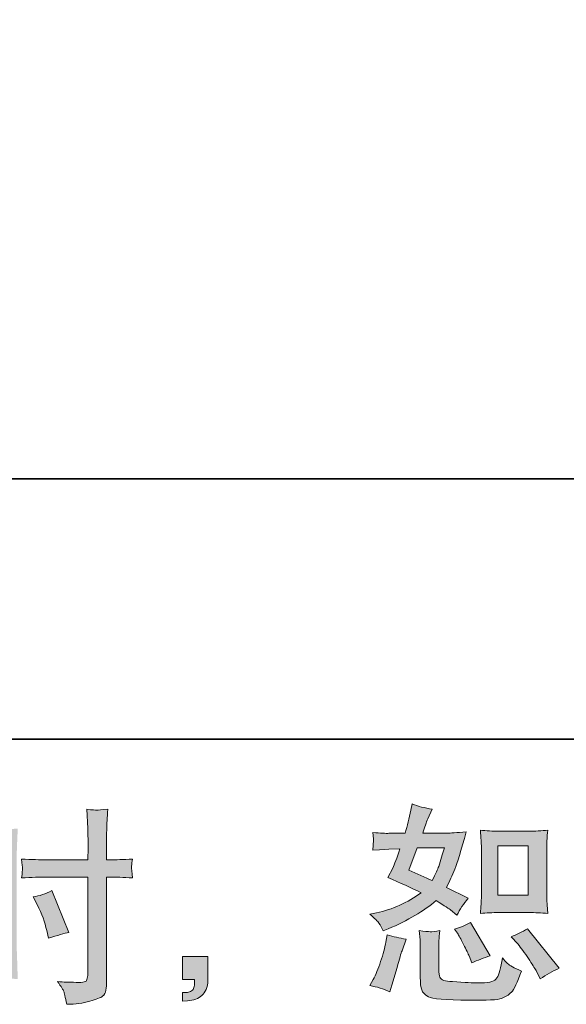
# Model space of a CAD drawing. Units: inches. Extents: x -1250 to 714, y -1074 to 380.
# Drawn here: x -75 to 46, y -1074 to -856 of the extents above; entities that cross this region are included whole.
import ezdxf

# ---------------------------------------------------------------- set-up
doc = ezdxf.new("R2010")
doc.units = ezdxf.units.IN
doc.header["$MEASUREMENT"] = 0
doc.layers.add('图层 1', color=7, linetype='Continuous')

msp = doc.modelspace()

# ---------------------------------------------------------------- hatches: boundary and pattern name
at = {"layer": '图层 1'}
h = msp.add_hatch(color=7, dxfattribs=at)
h.dxf.hatch_style = 2
h.paths.add_polyline_path([(-87.64, -1038.45), (-79.76, -1038.45), (-79.76, -1048.17), (-87.64, -1048.17)])
edge = h.paths.add_edge_path()
edge.add_spline(control_points=[(-89.59, -1070.12), (-89.34, -1070.11), (-88.65, -1070.17), (-87.54, -1070.29), (-87.54, -1070.29), (-87.64, -1068.31), (-87.64, -1068.31), (-87.64, -1068.31), (-87.64, -1066.28), (-87.64, -1066.28), (-87.64, -1066.28), (-87.64, -1064.53), (-87.64, -1064.53), (-87.64, -1064.53), (-79.76, -1064.53), (-79.76, -1064.53), (-79.76, -1064.53), (-79.76, -1065.54), (-79.76, -1065.54), (-79.76, -1066.37), (-79.78, -1066.88), (-79.79, -1067.06), (-79.81, -1067.25), (-79.82, -1067.66), (-79.86, -1068.31), (-78.84, -1068.19), (-78.21, -1068.12), (-77.93, -1068.14), (-77.66, -1068.16), (-76.96, -1068.22), (-75.86, -1068.31), (-75.86, -1068.31), (-76, -1063.83), (-76, -1063.83), (-76, -1063.83), (-76.13, -1060.31), (-76.13, -1060.31), (-76.13, -1060.31), (-76.13, -1043.2), (-76.13, -1043.2), (-76.13, -1042.48), (-76.12, -1041.45), (-76.07, -1040.14), (-76.03, -1038.82), (-75.95, -1037.1), (-75.86, -1034.96), (-77.72, -1035.11), (-79.46, -1035.19), (-81.09, -1035.19), (-81.09, -1035.19), (-86.41, -1035.19), (-86.41, -1035.19), (-88, -1035.19), (-89.73, -1035.11), (-91.54, -1034.96), (-91.54, -1034.96), (-91.36, -1039.73), (-91.36, -1039.73), (-91.29, -1041.22), (-91.26, -1042.8), (-91.26, -1044.45), (-91.26, -1044.45), (-91.26, -1060.81), (-91.26, -1060.81), (-91.26, -1062.16), (-91.29, -1063.54), (-91.36, -1064.99), (-91.42, -1066.43), (-91.48, -1068.2), (-91.54, -1070.29), (-90.46, -1070.2), (-89.83, -1070.14), (-89.59, -1070.12)], knot_values=[0, 0, 0, 0, 1, 1, 1, 2, 2, 2, 3, 3, 3, 4, 4, 4, 5, 5, 5, 6, 6, 6, 7, 7, 7, 8, 8, 8, 9, 9, 9, 10, 10, 10, 11, 11, 11, 12, 12, 12, 13, 13, 13, 14, 14, 14, 15, 15, 15, 16, 16, 16, 17, 17, 17, 18, 18, 18, 19, 19, 19, 20, 20, 20, 21, 21, 21, 22, 22, 22, 23, 23, 23, 24, 24, 24, 24], degree=3, periodic=0)
h.paths.add_polyline_path([(-87.64, -1051.43), (-79.76, -1051.43), (-79.76, -1061.27), (-87.64, -1061.27)])
edge = h.paths.add_edge_path()
edge.add_spline(control_points=[(-69.41, -1045.71), (-69.41, -1045.71), (-60.33, -1045.71), (-60.33, -1045.71), (-60.33, -1045.71), (-60.33, -1066.56), (-60.33, -1066.56), (-60.33, -1066.56), (-60.37, -1067.53), (-60.37, -1067.53), (-60.4, -1067.92), (-60.5, -1068.29), (-60.65, -1068.65), (-60.8, -1069), (-61.76, -1069.12), (-63.51, -1069), (-63.51, -1069), (-65.26, -1068.96), (-65.26, -1068.96), (-65.66, -1068.96), (-66.26, -1068.91), (-67.06, -1068.82), (-66.23, -1069.99), (-65.77, -1070.72), (-65.66, -1071.03), (-65.56, -1071.34), (-65.34, -1072.29), (-65.03, -1073.89), (-63.1, -1073.86), (-61.39, -1073.63), (-59.91, -1073.21), (-58.45, -1072.8), (-57.5, -1072.43), (-57.08, -1072.11), (-56.65, -1071.78), (-56.41, -1071.34), (-56.33, -1070.75), (-56.25, -1070.17), (-56.21, -1069.52), (-56.21, -1068.82), (-56.21, -1068.82), (-56.21, -1045.71), (-56.21, -1045.71), (-56.21, -1045.71), (-55.51, -1045.71), (-55.51, -1045.71), (-54.16, -1045.71), (-52.47, -1045.77), (-50.44, -1045.89), (-50.62, -1044.65), (-50.7, -1043.78), (-50.67, -1043.32), (-50.64, -1042.85), (-50.56, -1042.31), (-50.44, -1041.71), (-52.47, -1041.83), (-54.19, -1041.89), (-55.61, -1041.89), (-55.61, -1041.89), (-56.21, -1041.89), (-56.21, -1041.89), (-56.21, -1041.89), (-56.21, -1039.26), (-56.21, -1039.26), (-56.21, -1037.39), (-56.19, -1035.96), (-56.16, -1034.99), (-56.13, -1034.02), (-56.05, -1032.59), (-55.93, -1030.68), (-57.27, -1030.81), (-58.07, -1030.87), (-58.34, -1030.88), (-58.61, -1030.9), (-59.36, -1030.84), (-60.6, -1030.68), (-60.6, -1030.68), (-60.37, -1034.97), (-60.37, -1034.97), (-60.31, -1036.48), (-60.28, -1037.91), (-60.28, -1039.26), (-60.28, -1039.26), (-60.33, -1041.89), (-60.33, -1041.89), (-60.33, -1041.89), (-69.41, -1041.89), (-69.41, -1041.89), (-70.95, -1041.89), (-72.81, -1041.83), (-75, -1041.71), (-74.9, -1042.86), (-74.84, -1043.55), (-74.81, -1043.8), (-74.81, -1044.12), (-74.87, -1044.83), (-75, -1045.89), (-72.81, -1045.77), (-70.95, -1045.71), (-69.41, -1045.71)], knot_values=[0, 0, 0, 0, 1, 1, 1, 2, 2, 2, 3, 3, 3, 4, 4, 4, 5, 5, 5, 6, 6, 6, 7, 7, 7, 8, 8, 8, 9, 9, 9, 10, 10, 10, 11, 11, 11, 12, 12, 12, 13, 13, 13, 14, 14, 14, 15, 15, 15, 16, 16, 16, 17, 17, 17, 18, 18, 18, 19, 19, 19, 20, 20, 20, 21, 21, 21, 22, 22, 22, 23, 23, 23, 24, 24, 24, 25, 25, 25, 26, 26, 26, 27, 27, 27, 28, 28, 28, 29, 29, 29, 30, 30, 30, 31, 31, 31, 32, 32, 32, 33, 33, 33, 33], degree=3, periodic=0)
edge = h.paths.add_edge_path()
edge.add_spline(control_points=[(-71.52, -1051.9), (-70.54, -1053.84), (-69.85, -1055.72), (-69.45, -1057.53), (-69.45, -1057.53), (-69.08, -1059.24), (-69.08, -1059.24), (-67.05, -1058.62), (-65.54, -1058.19), (-64.56, -1057.95), (-64.56, -1057.95), (-68.34, -1048.72), (-68.34, -1048.72), (-69.72, -1049.43), (-71.09, -1049.89), (-72.44, -1050.1), (-72.44, -1050.1), (-71.52, -1051.9), (-71.52, -1051.9)], knot_values=[0, 0, 0, 0, 1, 1, 1, 2, 2, 2, 3, 3, 3, 4, 4, 4, 5, 5, 5, 6, 6, 6, 6], degree=3, periodic=0)
h = msp.add_hatch(color=7, dxfattribs=at)
h.dxf.hatch_style = 2
edge = h.paths.add_edge_path()
edge.add_spline(control_points=[(30.55, -1053.56), (30.55, -1053.56), (37.3, -1053.56), (37.3, -1053.56), (38.59, -1053.56), (40, -1053.64), (41.52, -1053.79), (41.52, -1053.79), (41.34, -1051.83), (41.34, -1051.83), (41.31, -1051.55), (41.29, -1050.93), (41.29, -1049.95), (41.29, -1049.95), (41.29, -1039), (41.29, -1039), (41.29, -1038.28), (41.29, -1037.7), (41.31, -1037.25), (41.32, -1036.8), (41.4, -1036.16), (41.52, -1035.31), (40.06, -1035.47), (38.66, -1035.54), (37.34, -1035.54), (37.34, -1035.54), (30.55, -1035.54), (30.55, -1035.54), (29.24, -1035.54), (27.9, -1035.47), (26.55, -1035.31), (26.7, -1037.08), (26.78, -1038.31), (26.78, -1039), (26.78, -1039), (26.78, -1049.95), (26.78, -1049.95), (26.78, -1050.5), (26.75, -1051.09), (26.7, -1051.72), (26.66, -1052.33), (26.61, -1053.03), (26.55, -1053.79), (27.93, -1053.64), (29.27, -1053.56), (30.55, -1053.56)], knot_values=[0, 0, 0, 0, 1, 1, 1, 2, 2, 2, 3, 3, 3, 4, 4, 4, 5, 5, 5, 6, 6, 6, 7, 7, 7, 8, 8, 8, 9, 9, 9, 10, 10, 10, 11, 11, 11, 12, 12, 12, 13, 13, 13, 14, 14, 14, 15, 15, 15, 15], degree=3, periodic=0)
h.paths.add_polyline_path([(30.41, -1038.8), (37.17, -1038.8), (37.17, -1049.75), (30.41, -1049.75)])
edge = h.paths.add_edge_path()
edge.add_spline(control_points=[(34.82, -1060.51), (35.59, -1061.41), (36.37, -1062.48), (37.19, -1063.74), (38, -1065), (38.57, -1065.9), (38.88, -1066.42), (38.88, -1066.42), (39.8, -1068.26), (39.8, -1068.26), (41.16, -1067.34), (42.55, -1066.56), (44, -1065.91), (44, -1065.91), (36.99, -1057.15), (36.99, -1057.15), (35.76, -1057.85), (34.56, -1058.45), (33.39, -1058.95), (33.39, -1058.95), (34.82, -1060.51), (34.82, -1060.51)], knot_values=[0, 0, 0, 0, 1, 1, 1, 2, 2, 2, 3, 3, 3, 4, 4, 4, 5, 5, 5, 6, 6, 6, 7, 7, 7, 7], degree=3, periodic=0)
edge = h.paths.add_edge_path()
edge.add_spline(control_points=[(21.49, -1058.16), (21.77, -1058.59), (22.21, -1059.41), (22.83, -1060.62), (23.44, -1061.84), (23.86, -1062.7), (24.07, -1063.19), (24.07, -1063.19), (24.67, -1064.71), (24.67, -1064.71), (25.93, -1064.13), (27.3, -1063.6), (28.73, -1063.14), (28.73, -1063.14), (24.35, -1055.76), (24.35, -1055.76), (23.18, -1056.44), (22.01, -1056.93), (20.84, -1057.24), (20.84, -1057.24), (21.49, -1058.16), (21.49, -1058.16)], knot_values=[0, 0, 0, 0, 1, 1, 1, 2, 2, 2, 3, 3, 3, 4, 4, 4, 5, 5, 5, 6, 6, 6, 7, 7, 7, 7], degree=3, periodic=0)
edge = h.paths.add_edge_path()
edge.add_spline(control_points=[(6.54, -1071.12), (6.54, -1071.12), (6.96, -1069.65), (6.96, -1069.65), (6.96, -1069.65), (8.11, -1065.73), (8.11, -1065.73), (8.63, -1063.85), (9, -1062.62), (9.22, -1062.04), (9.22, -1062.04), (10.1, -1059.45), (10.1, -1059.45), (8.65, -1059.24), (7.25, -1058.91), (5.9, -1058.48), (5.9, -1058.48), (5.62, -1060.1), (5.62, -1060.1), (5.41, -1061.33), (5.02, -1062.76), (4.48, -1064.39), (3.94, -1066.02), (3.39, -1067.36), (2.81, -1068.4), (2.81, -1068.4), (2.07, -1069.74), (2.07, -1069.74), (3.64, -1070.02), (5.13, -1070.48), (6.54, -1071.12)], knot_values=[0, 0, 0, 0, 1, 1, 1, 2, 2, 2, 3, 3, 3, 4, 4, 4, 5, 5, 5, 6, 6, 6, 7, 7, 7, 8, 8, 8, 9, 9, 9, 10, 10, 10, 10], degree=3, periodic=0)
edge = h.paths.add_edge_path()
edge.add_spline(control_points=[(15.45, -1057.81), (15, -1057.79), (14.19, -1057.72), (13.02, -1057.56), (13.02, -1057.56), (13.2, -1059.64), (13.2, -1059.64), (13.23, -1059.94), (13.25, -1060.59), (13.25, -1061.57), (13.25, -1061.57), (13.25, -1067.89), (13.25, -1067.89), (13.25, -1069.22), (13.36, -1070.15), (13.56, -1070.71), (13.77, -1071.26), (14.26, -1071.77), (15.05, -1072.23), (15.83, -1072.69), (18.83, -1072.94), (24.06, -1072.97), (28.02, -1073.03), (30.42, -1072.91), (31.25, -1072.6), (32.08, -1072.29), (32.81, -1071.83), (33.42, -1071.22), (34.04, -1070.6), (34.77, -1069.05), (35.64, -1066.56), (34.01, -1065.82), (32.99, -1065.25), (32.59, -1064.87), (32.19, -1064.48), (31.81, -1064.07), (31.44, -1063.6), (31.44, -1063.6), (31.3, -1064.43), (31.3, -1064.43), (30.96, -1066.43), (30.53, -1067.73), (30.01, -1068.31), (29.48, -1068.89), (28.16, -1069.17), (26.04, -1069.14), (24.96, -1069.14), (24.01, -1069.11), (23.18, -1069.05), (23.18, -1069.05), (20.41, -1068.86), (20.41, -1068.86), (19.55, -1068.86), (18.91, -1068.77), (18.49, -1068.6), (18.08, -1068.43), (17.78, -1068.2), (17.61, -1067.89), (17.46, -1067.59), (17.37, -1067), (17.37, -1066.14), (17.37, -1066.14), (17.37, -1061.57), (17.37, -1061.57), (17.37, -1060.87), (17.37, -1060.25), (17.38, -1059.74), (17.4, -1059.24), (17.48, -1058.51), (17.6, -1057.56), (16.61, -1057.75), (15.89, -1057.82), (15.45, -1057.81)], knot_values=[0, 0, 0, 0, 1, 1, 1, 2, 2, 2, 3, 3, 3, 4, 4, 4, 5, 5, 5, 6, 6, 6, 7, 7, 7, 8, 8, 8, 9, 9, 9, 10, 10, 10, 11, 11, 11, 12, 12, 12, 13, 13, 13, 14, 14, 14, 15, 15, 15, 16, 16, 16, 17, 17, 17, 18, 18, 18, 19, 19, 19, 20, 20, 20, 21, 21, 21, 22, 22, 22, 23, 23, 23, 24, 24, 24, 24], degree=3, periodic=0)
edge = h.paths.add_edge_path()
edge.add_spline(control_points=[(4.11, -1055.95), (4.41, -1056.38), (4.73, -1056.95), (5.07, -1057.65), (5.07, -1057.65), (6.13, -1057.19), (6.13, -1057.19), (10.5, -1055.32), (14.05, -1053.23), (16.8, -1050.92), (18.66, -1052.12), (19.72, -1052.81), (19.97, -1052.99), (19.97, -1052.99), (21.35, -1054.15), (21.35, -1054.15), (22.03, -1052.86), (22.86, -1051.61), (23.84, -1050.41), (23.84, -1050.41), (19.04, -1048.01), (19.04, -1048.01), (19.75, -1046.66), (20.37, -1045.31), (20.89, -1043.97), (21.41, -1042.63), (22.26, -1039.88), (23.43, -1035.7), (21.27, -1035.88), (19.87, -1035.97), (19.23, -1035.97), (19.23, -1035.97), (13.85, -1035.97), (13.85, -1035.97), (14.2, -1034.65), (14.57, -1033.59), (14.94, -1032.79), (14.94, -1032.79), (15.86, -1030.67), (15.86, -1030.67), (14.23, -1030.42), (12.76, -1030.04), (11.43, -1029.52), (11.43, -1029.52), (11.16, -1030.9), (11.16, -1030.9), (10.79, -1032.68), (10.37, -1034.37), (9.91, -1035.97), (9.91, -1035.97), (6.31, -1036.02), (6.31, -1036.02), (5.67, -1036.05), (4.48, -1035.99), (2.76, -1035.83), (2.76, -1035.83), (2.9, -1037.22), (2.9, -1037.22), (2.9, -1037.43), (2.88, -1037.79), (2.85, -1038.28), (2.82, -1038.77), (2.79, -1039.26), (2.76, -1039.76), (2.76, -1039.76), (4.19, -1039.66), (4.19, -1039.66), (4.19, -1039.66), (6.31, -1039.53), (6.31, -1039.53), (6.31, -1039.53), (8.76, -1039.48), (8.76, -1039.48), (8.08, -1041.51), (7.54, -1042.92), (7.14, -1043.72), (7.14, -1043.72), (6.08, -1045.84), (6.08, -1045.84), (8.79, -1046.98), (11.25, -1048.09), (13.46, -1049.17), (10.42, -1051.38), (7.13, -1052.87), (3.59, -1053.64), (3.59, -1053.64), (2.12, -1053.96), (2.12, -1053.96), (3.16, -1054.86), (3.82, -1055.52), (4.11, -1055.95)], knot_values=[0, 0, 0, 0, 1, 1, 1, 2, 2, 2, 3, 3, 3, 4, 4, 4, 5, 5, 5, 6, 6, 6, 7, 7, 7, 8, 8, 8, 9, 9, 9, 10, 10, 10, 11, 11, 11, 12, 12, 12, 13, 13, 13, 14, 14, 14, 15, 15, 15, 16, 16, 16, 17, 17, 17, 18, 18, 18, 19, 19, 19, 20, 20, 20, 21, 21, 21, 22, 22, 22, 23, 23, 23, 24, 24, 24, 25, 25, 25, 26, 26, 26, 27, 27, 27, 28, 28, 28, 29, 29, 29, 30, 30, 30, 30], degree=3, periodic=0)
edge = h.paths.add_edge_path()
edge.add_spline(control_points=[(12.59, -1039.23), (12.59, -1039.23), (18.63, -1039.23), (18.63, -1039.23), (18.63, -1039.23), (18.12, -1040.8), (18.12, -1040.8), (18.12, -1040.8), (17.34, -1043.34), (17.34, -1043.34), (17.12, -1043.92), (16.65, -1044.97), (15.91, -1046.48), (14.28, -1045.77), (12.54, -1045), (10.7, -1044.17), (10.7, -1044.17), (12.59, -1039.23), (12.59, -1039.23)], knot_values=[0, 0, 0, 0, 1, 1, 1, 2, 2, 2, 3, 3, 3, 4, 4, 4, 5, 5, 5, 6, 6, 6, 6], degree=3, periodic=0)
h = msp.add_hatch(color=7, dxfattribs=at)
h.dxf.hatch_style = 2
edge = h.paths.add_edge_path()
edge.add_spline(control_points=[(-39.39, -1063.28), (-39.39, -1063.28), (-33.79, -1063.28), (-33.79, -1063.28), (-33.79, -1063.28), (-33.79, -1068.57), (-33.79, -1068.57), (-33.79, -1069.37), (-33.91, -1070.05), (-34.16, -1070.6), (-34.4, -1071.15), (-34.71, -1071.6), (-35.08, -1071.94), (-35.45, -1072.28), (-35.91, -1072.54), (-36.45, -1072.74), (-36.99, -1072.94), (-37.6, -1073.06), (-38.28, -1073.09), (-38.28, -1073.09), (-39.39, -1073.18), (-39.39, -1073.18), (-39.39, -1073.18), (-39.39, -1071.29), (-39.39, -1071.29), (-39.02, -1071.29), (-38.66, -1071.28), (-38.31, -1071.25), (-37.99, -1071.22), (-37.68, -1071.11), (-37.4, -1070.92), (-37.12, -1070.74), (-36.94, -1070.48), (-36.85, -1070.15), (-36.76, -1069.83), (-36.71, -1069.52), (-36.71, -1069.22), (-36.71, -1069.22), (-36.71, -1068.39), (-36.71, -1068.39), (-36.71, -1068.39), (-39.39, -1068.39), (-39.39, -1068.39), (-39.39, -1068.39), (-39.39, -1063.28), (-39.39, -1063.28)], knot_values=[0, 0, 0, 0, 1, 1, 1, 2, 2, 2, 3, 3, 3, 4, 4, 4, 5, 5, 5, 6, 6, 6, 7, 7, 7, 8, 8, 8, 9, 9, 9, 10, 10, 10, 11, 11, 11, 12, 12, 12, 13, 13, 13, 14, 14, 14, 15, 15, 15, 15], degree=3, periodic=0)

# ---------------------------------------------------------------- linework, layer by layer
at = {"layer": '图层 1', "color": 7, "lineweight": 35}
for points in [[(713.78, -1015.19), (-1250.03, -1015.19), (-1250.03, 256.83), (713.78, 256.83), (713.78, -1015.19), (713.78, -1015.19)], [(-946.27, -957.53), (184.05, -957.53)]]:
    msp.add_lwpolyline(points, dxfattribs=at)
at = {"layer": '图层 1', "color": 7, "lineweight": 0}
msp.add_lwpolyline([(30.41, -1038.8), (37.17, -1038.8), (37.17, -1049.75), (30.41, -1049.75), (30.41, -1038.8)], dxfattribs=at)
for points, knots in [([(-69.41, -1045.71), (-69.41, -1045.71), (-60.33, -1045.71), (-60.33, -1045.71), (-60.33, -1045.71), (-60.33, -1066.56), (-60.33, -1066.56), (-60.33, -1066.56), (-60.37, -1067.53), (-60.37, -1067.53), (-60.4, -1067.92), (-60.5, -1068.29), (-60.65, -1068.65), (-60.8, -1069), (-61.76, -1069.12), (-63.51, -1069), (-63.51, -1069), (-65.26, -1068.96), (-65.26, -1068.96), (-65.66, -1068.96), (-66.26, -1068.91), (-67.06, -1068.82), (-66.23, -1069.99), (-65.77, -1070.72), (-65.66, -1071.03), (-65.56, -1071.34), (-65.34, -1072.29), (-65.03, -1073.89), (-63.1, -1073.86), (-61.39, -1073.63), (-59.91, -1073.21), (-58.45, -1072.8), (-57.5, -1072.43), (-57.08, -1072.11), (-56.65, -1071.78), (-56.41, -1071.34), (-56.33, -1070.75), (-56.25, -1070.17), (-56.21, -1069.52), (-56.21, -1068.82), (-56.21, -1068.82), (-56.21, -1045.71), (-56.21, -1045.71), (-56.21, -1045.71), (-55.51, -1045.71), (-55.51, -1045.71), (-54.16, -1045.71), (-52.47, -1045.77), (-50.44, -1045.89), (-50.62, -1044.65), (-50.7, -1043.78), (-50.67, -1043.32), (-50.64, -1042.85), (-50.56, -1042.31), (-50.44, -1041.71), (-52.47, -1041.83), (-54.19, -1041.89), (-55.61, -1041.89), (-55.61, -1041.89), (-56.21, -1041.89), (-56.21, -1041.89), (-56.21, -1041.89), (-56.21, -1039.26), (-56.21, -1039.26), (-56.21, -1037.39), (-56.19, -1035.96), (-56.16, -1034.99), (-56.13, -1034.02), (-56.05, -1032.59), (-55.93, -1030.68), (-57.27, -1030.81), (-58.07, -1030.87), (-58.34, -1030.88), (-58.61, -1030.9), (-59.36, -1030.84), (-60.6, -1030.68), (-60.6, -1030.68), (-60.37, -1034.97), (-60.37, -1034.97), (-60.31, -1036.48), (-60.28, -1037.91), (-60.28, -1039.26), (-60.28, -1039.26), (-60.33, -1041.89), (-60.33, -1041.89), (-60.33, -1041.89), (-69.41, -1041.89), (-69.41, -1041.89), (-70.95, -1041.89), (-72.81, -1041.83), (-75, -1041.71), (-74.9, -1042.86), (-74.84, -1043.55), (-74.81, -1043.8), (-74.81, -1044.12), (-74.87, -1044.83), (-75, -1045.89), (-72.81, -1045.77), (-70.95, -1045.71), (-69.41, -1045.71)], [0, 0, 0, 0, 1, 1, 1, 2, 2, 2, 3, 3, 3, 4, 4, 4, 5, 5, 5, 6, 6, 6, 7, 7, 7, 8, 8, 8, 9, 9, 9, 10, 10, 10, 11, 11, 11, 12, 12, 12, 13, 13, 13, 14, 14, 14, 15, 15, 15, 16, 16, 16, 17, 17, 17, 18, 18, 18, 19, 19, 19, 20, 20, 20, 21, 21, 21, 22, 22, 22, 23, 23, 23, 24, 24, 24, 25, 25, 25, 26, 26, 26, 27, 27, 27, 28, 28, 28, 29, 29, 29, 30, 30, 30, 31, 31, 31, 32, 32, 32, 33, 33, 33, 33]), ([(4.11, -1055.95), (4.41, -1056.38), (4.73, -1056.95), (5.07, -1057.65), (5.07, -1057.65), (6.13, -1057.19), (6.13, -1057.19), (10.5, -1055.32), (14.05, -1053.23), (16.8, -1050.92), (18.66, -1052.12), (19.72, -1052.81), (19.97, -1052.99), (19.97, -1052.99), (21.35, -1054.15), (21.35, -1054.15), (22.03, -1052.86), (22.86, -1051.61), (23.84, -1050.41), (23.84, -1050.41), (19.04, -1048.01), (19.04, -1048.01), (19.75, -1046.66), (20.37, -1045.31), (20.89, -1043.97), (21.41, -1042.63), (22.26, -1039.88), (23.43, -1035.7), (21.27, -1035.88), (19.87, -1035.97), (19.23, -1035.97), (19.23, -1035.97), (13.85, -1035.97), (13.85, -1035.97), (14.2, -1034.65), (14.57, -1033.59), (14.94, -1032.79), (14.94, -1032.79), (15.86, -1030.67), (15.86, -1030.67), (14.23, -1030.42), (12.76, -1030.04), (11.43, -1029.52), (11.43, -1029.52), (11.16, -1030.9), (11.16, -1030.9), (10.79, -1032.68), (10.37, -1034.37), (9.91, -1035.97), (9.91, -1035.97), (6.31, -1036.02), (6.31, -1036.02), (5.67, -1036.05), (4.48, -1035.99), (2.76, -1035.83), (2.76, -1035.83), (2.9, -1037.22), (2.9, -1037.22), (2.9, -1037.43), (2.88, -1037.79), (2.85, -1038.28), (2.82, -1038.77), (2.79, -1039.26), (2.76, -1039.76), (2.76, -1039.76), (4.19, -1039.66), (4.19, -1039.66), (4.19, -1039.66), (6.31, -1039.53), (6.31, -1039.53), (6.31, -1039.53), (8.76, -1039.48), (8.76, -1039.48), (8.08, -1041.51), (7.54, -1042.92), (7.14, -1043.72), (7.14, -1043.72), (6.08, -1045.84), (6.08, -1045.84), (8.79, -1046.98), (11.25, -1048.09), (13.46, -1049.17), (10.42, -1051.38), (7.13, -1052.87), (3.59, -1053.64), (3.59, -1053.64), (2.12, -1053.96), (2.12, -1053.96), (3.16, -1054.86), (3.82, -1055.52), (4.11, -1055.95)], [0, 0, 0, 0, 1, 1, 1, 2, 2, 2, 3, 3, 3, 4, 4, 4, 5, 5, 5, 6, 6, 6, 7, 7, 7, 8, 8, 8, 9, 9, 9, 10, 10, 10, 11, 11, 11, 12, 12, 12, 13, 13, 13, 14, 14, 14, 15, 15, 15, 16, 16, 16, 17, 17, 17, 18, 18, 18, 19, 19, 19, 20, 20, 20, 21, 21, 21, 22, 22, 22, 23, 23, 23, 24, 24, 24, 25, 25, 25, 26, 26, 26, 27, 27, 27, 28, 28, 28, 29, 29, 29, 30, 30, 30, 30]), ([(30.55, -1053.56), (30.55, -1053.56), (37.3, -1053.56), (37.3, -1053.56), (38.59, -1053.56), (40, -1053.64), (41.52, -1053.79), (41.52, -1053.79), (41.34, -1051.83), (41.34, -1051.83), (41.31, -1051.55), (41.29, -1050.93), (41.29, -1049.95), (41.29, -1049.95), (41.29, -1039), (41.29, -1039), (41.29, -1038.28), (41.29, -1037.7), (41.31, -1037.25), (41.32, -1036.8), (41.4, -1036.16), (41.52, -1035.31), (40.06, -1035.47), (38.66, -1035.54), (37.34, -1035.54), (37.34, -1035.54), (30.55, -1035.54), (30.55, -1035.54), (29.24, -1035.54), (27.9, -1035.47), (26.55, -1035.31), (26.7, -1037.08), (26.78, -1038.31), (26.78, -1039), (26.78, -1039), (26.78, -1049.95), (26.78, -1049.95), (26.78, -1050.5), (26.75, -1051.09), (26.7, -1051.72), (26.66, -1052.33), (26.61, -1053.03), (26.55, -1053.79), (27.93, -1053.64), (29.27, -1053.56), (30.55, -1053.56)], [0, 0, 0, 0, 1, 1, 1, 2, 2, 2, 3, 3, 3, 4, 4, 4, 5, 5, 5, 6, 6, 6, 7, 7, 7, 8, 8, 8, 9, 9, 9, 10, 10, 10, 11, 11, 11, 12, 12, 12, 13, 13, 13, 14, 14, 14, 15, 15, 15, 15]), ([(12.59, -1039.23), (12.59, -1039.23), (18.63, -1039.23), (18.63, -1039.23), (18.63, -1039.23), (18.12, -1040.8), (18.12, -1040.8), (18.12, -1040.8), (17.34, -1043.34), (17.34, -1043.34), (17.12, -1043.92), (16.65, -1044.97), (15.91, -1046.48), (14.28, -1045.77), (12.54, -1045), (10.7, -1044.17), (10.7, -1044.17), (12.59, -1039.23), (12.59, -1039.23)], [0, 0, 0, 0, 1, 1, 1, 2, 2, 2, 3, 3, 3, 4, 4, 4, 5, 5, 5, 6, 6, 6, 6]), ([(-71.52, -1051.9), (-70.54, -1053.84), (-69.85, -1055.72), (-69.45, -1057.53), (-69.45, -1057.53), (-69.08, -1059.24), (-69.08, -1059.24), (-67.05, -1058.62), (-65.54, -1058.19), (-64.56, -1057.95), (-64.56, -1057.95), (-68.34, -1048.72), (-68.34, -1048.72), (-69.72, -1049.43), (-71.09, -1049.89), (-72.44, -1050.1), (-72.44, -1050.1), (-71.52, -1051.9), (-71.52, -1051.9)], [0, 0, 0, 0, 1, 1, 1, 2, 2, 2, 3, 3, 3, 4, 4, 4, 5, 5, 5, 6, 6, 6, 6]), ([(15.45, -1057.81), (15, -1057.79), (14.19, -1057.72), (13.02, -1057.56), (13.02, -1057.56), (13.2, -1059.64), (13.2, -1059.64), (13.23, -1059.94), (13.25, -1060.59), (13.25, -1061.57), (13.25, -1061.57), (13.25, -1067.89), (13.25, -1067.89), (13.25, -1069.22), (13.36, -1070.15), (13.56, -1070.71), (13.77, -1071.26), (14.26, -1071.77), (15.05, -1072.23), (15.83, -1072.69), (18.83, -1072.94), (24.06, -1072.97), (28.02, -1073.03), (30.42, -1072.91), (31.25, -1072.6), (32.08, -1072.29), (32.81, -1071.83), (33.42, -1071.22), (34.04, -1070.6), (34.77, -1069.05), (35.64, -1066.56), (34.01, -1065.82), (32.99, -1065.25), (32.59, -1064.87), (32.19, -1064.48), (31.81, -1064.07), (31.44, -1063.6), (31.44, -1063.6), (31.3, -1064.43), (31.3, -1064.43), (30.96, -1066.43), (30.53, -1067.73), (30.01, -1068.31), (29.48, -1068.89), (28.16, -1069.17), (26.04, -1069.14), (24.96, -1069.14), (24.01, -1069.11), (23.18, -1069.05), (23.18, -1069.05), (20.41, -1068.86), (20.41, -1068.86), (19.55, -1068.86), (18.91, -1068.77), (18.49, -1068.6), (18.08, -1068.43), (17.78, -1068.2), (17.61, -1067.89), (17.46, -1067.59), (17.37, -1067), (17.37, -1066.14), (17.37, -1066.14), (17.37, -1061.57), (17.37, -1061.57), (17.37, -1060.87), (17.37, -1060.25), (17.38, -1059.74), (17.4, -1059.24), (17.48, -1058.51), (17.6, -1057.56), (16.61, -1057.75), (15.89, -1057.82), (15.45, -1057.81)], [0, 0, 0, 0, 1, 1, 1, 2, 2, 2, 3, 3, 3, 4, 4, 4, 5, 5, 5, 6, 6, 6, 7, 7, 7, 8, 8, 8, 9, 9, 9, 10, 10, 10, 11, 11, 11, 12, 12, 12, 13, 13, 13, 14, 14, 14, 15, 15, 15, 16, 16, 16, 17, 17, 17, 18, 18, 18, 19, 19, 19, 20, 20, 20, 21, 21, 21, 22, 22, 22, 23, 23, 23, 24, 24, 24, 24]), ([(21.49, -1058.16), (21.77, -1058.59), (22.21, -1059.41), (22.83, -1060.62), (23.44, -1061.84), (23.86, -1062.7), (24.07, -1063.19), (24.07, -1063.19), (24.67, -1064.71), (24.67, -1064.71), (25.93, -1064.13), (27.3, -1063.6), (28.73, -1063.14), (28.73, -1063.14), (24.35, -1055.76), (24.35, -1055.76), (23.18, -1056.44), (22.01, -1056.93), (20.84, -1057.24), (20.84, -1057.24), (21.49, -1058.16), (21.49, -1058.16)], [0, 0, 0, 0, 1, 1, 1, 2, 2, 2, 3, 3, 3, 4, 4, 4, 5, 5, 5, 6, 6, 6, 7, 7, 7, 7]), ([(34.82, -1060.51), (35.59, -1061.41), (36.37, -1062.48), (37.19, -1063.74), (38, -1065), (38.57, -1065.9), (38.88, -1066.42), (38.88, -1066.42), (39.8, -1068.26), (39.8, -1068.26), (41.16, -1067.34), (42.55, -1066.56), (44, -1065.91), (44, -1065.91), (36.99, -1057.15), (36.99, -1057.15), (35.76, -1057.85), (34.56, -1058.45), (33.39, -1058.95), (33.39, -1058.95), (34.82, -1060.51), (34.82, -1060.51)], [0, 0, 0, 0, 1, 1, 1, 2, 2, 2, 3, 3, 3, 4, 4, 4, 5, 5, 5, 6, 6, 6, 7, 7, 7, 7]), ([(6.54, -1071.12), (6.54, -1071.12), (6.96, -1069.65), (6.96, -1069.65), (6.96, -1069.65), (8.11, -1065.73), (8.11, -1065.73), (8.63, -1063.85), (9, -1062.62), (9.22, -1062.04), (9.22, -1062.04), (10.1, -1059.45), (10.1, -1059.45), (8.65, -1059.24), (7.25, -1058.91), (5.9, -1058.48), (5.9, -1058.48), (5.62, -1060.1), (5.62, -1060.1), (5.41, -1061.33), (5.02, -1062.76), (4.48, -1064.39), (3.94, -1066.02), (3.39, -1067.36), (2.81, -1068.4), (2.81, -1068.4), (2.07, -1069.74), (2.07, -1069.74), (3.64, -1070.02), (5.13, -1070.48), (6.54, -1071.12)], [0, 0, 0, 0, 1, 1, 1, 2, 2, 2, 3, 3, 3, 4, 4, 4, 5, 5, 5, 6, 6, 6, 7, 7, 7, 8, 8, 8, 9, 9, 9, 10, 10, 10, 10]), ([(-39.39, -1063.28), (-39.39, -1063.28), (-33.79, -1063.28), (-33.79, -1063.28), (-33.79, -1063.28), (-33.79, -1068.57), (-33.79, -1068.57), (-33.79, -1069.37), (-33.91, -1070.05), (-34.16, -1070.6), (-34.4, -1071.15), (-34.71, -1071.6), (-35.08, -1071.94), (-35.45, -1072.28), (-35.91, -1072.54), (-36.45, -1072.74), (-36.99, -1072.94), (-37.6, -1073.06), (-38.28, -1073.09), (-38.28, -1073.09), (-39.39, -1073.18), (-39.39, -1073.18), (-39.39, -1073.18), (-39.39, -1071.29), (-39.39, -1071.29), (-39.02, -1071.29), (-38.66, -1071.28), (-38.31, -1071.25), (-37.99, -1071.22), (-37.68, -1071.11), (-37.4, -1070.92), (-37.12, -1070.74), (-36.94, -1070.48), (-36.85, -1070.15), (-36.76, -1069.83), (-36.71, -1069.52), (-36.71, -1069.22), (-36.71, -1069.22), (-36.71, -1068.39), (-36.71, -1068.39), (-36.71, -1068.39), (-39.39, -1068.39), (-39.39, -1068.39), (-39.39, -1068.39), (-39.39, -1063.28), (-39.39, -1063.28)], [0, 0, 0, 0, 1, 1, 1, 2, 2, 2, 3, 3, 3, 4, 4, 4, 5, 5, 5, 6, 6, 6, 7, 7, 7, 8, 8, 8, 9, 9, 9, 10, 10, 10, 11, 11, 11, 12, 12, 12, 13, 13, 13, 14, 14, 14, 15, 15, 15, 15])]:
    msp.add_open_spline(points, degree=3, knots=knots, dxfattribs=at)

doc.saveas('drawing.dxf')
